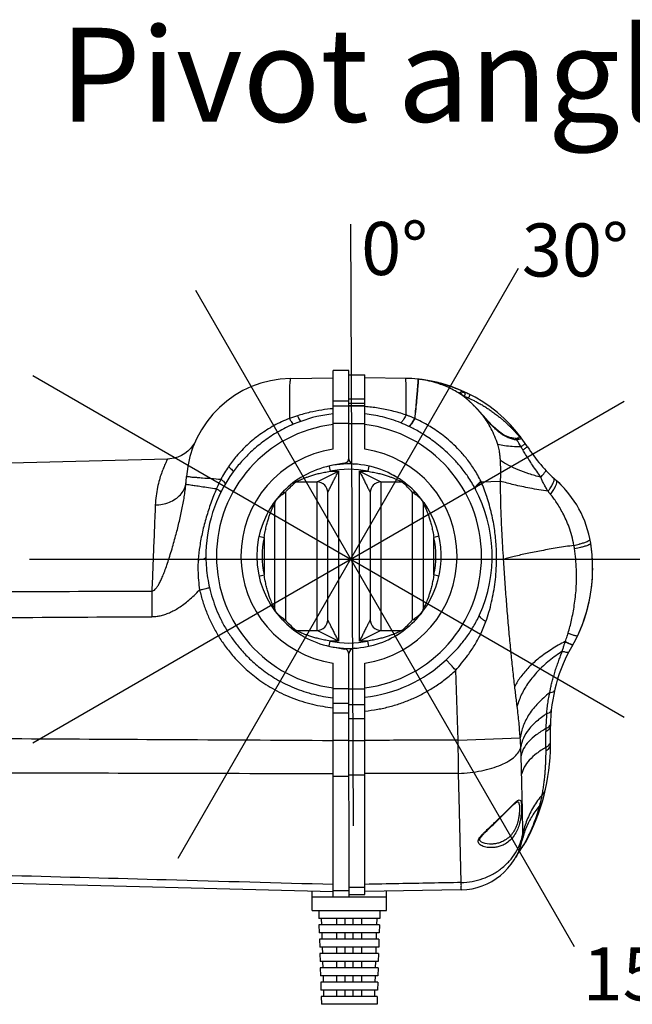
# Model space of a CAD drawing. Units: inches. Extents: x 5968 to 6840, y -657 to -19.
# Drawn here: x 6039 to 6155, y -233 to -48 of the extents above; entities that cross this region are included whole.
import ezdxf
from ezdxf.lldxf.tags import DXFTag

# ---------------------------------------------------------------- set-up
doc = ezdxf.new("R2010")
doc.units = ezdxf.units.IN
doc.header["$LTSCALE"] = 0.64311
doc.header["$MEASUREMENT"] = 0
doc.layers.add('02___PRT_ALL_AXES', color=7, linetype='Continuous')
doc.styles.add('DAYUM', font='simplex.shx', dxfattribs={"bigfont": 'chineset.shx'})
tags = doc.linetypes.add('HIDDEN', pattern=[0.2, 0.1, -0.1]).pattern_tags.tags
tags[6:7] = [DXFTag(74, 4), DXFTag(75, 0), DXFTag(340, '0'), DXFTag(46, 1.0), DXFTag(50, 0.0), DXFTag(44, 0.0), DXFTag(45, 0.0)]
tags[4:5] = [DXFTag(74, 4), DXFTag(75, 0), DXFTag(340, '0'), DXFTag(46, 1.0), DXFTag(50, 0.0), DXFTag(44, 0.0), DXFTag(45, 0.0)]

msp = doc.modelspace()

# ---------------------------------------------------------------- linework, layer by layer
at = {"linetype": 'HIDDEN', "ltscale": 50}
for p, q in [((6101.89, -199.66), (6101.39, -86.19)), ((6068.84, -205.73), (6133.06, -94.5)), ((6072.11, -98.63), (6143.55, -222.37)), ((6041.43, -114.74), (6152.99, -179.15)), ((6041.43, -183.97), (6152.99, -119.56)), ((6040.83, -149.36), (6161.89, -149.36))]:
    msp.add_line(p, q, dxfattribs=at)
at = {"color": 7, "linetype": 'Continuous'}
for p, q in [((6098.06, -128.63), (6098.06, -113.8)), ((6101.06, -113.8), (6098.06, -113.8)), ((6101.06, -120.37), (6101.06, -113.8)), ((6101.06, -114.6), (6104.06, -114.6)), ((6104.06, -128.63), (6104.06, -114.6)), ((6090.01, -115.29), (6098.06, -115.15)), ((6111.76, -115.28), (6104.06, -115.15)), ((6114.09, -115.42), (6114.09, -115.42)), ((6089.87, -117.29), (6089.87, -117.35)), ((6101.06, -119.55), (6098.06, -119.55)), ((6101.06, -120.5), (6098.06, -120.5)), ((6104.06, -119.22), (6101.06, -119.22)), ((6104.06, -120.03), (6101.06, -120.03)), ((6101.06, -130.44), (6101.06, -120.37)), ((6101.06, -120.37), (6104.06, -120.37)), ((6101.06, -120.45), (6104.06, -120.45)), ((6123.28, -119.1), (6123.08, -118.93)), ((6123.43, -119.24), (6123.28, -119.1)), ((6123.39, -119.22), (6123.43, -119.24)), ((6101.06, -130.3), (6101.06, -121.18)), ((6126.23, -122.14), (6126.24, -122.14)), ((6126.31, -122.24), (6126.23, -122.14)), ((6126.41, -122.33), (6126.24, -122.14)), ((6126.4, -122.34), (6126.31, -122.24)), ((6101.06, -123.8), (6098.06, -123.8)), ((6101.06, -123.8), (6104.06, -123.8)), ((6112.43, -124.36), (6112.37, -124.34)), ((6113.47, -122.84), (6113.44, -122.82)), ((6132.57, -126.59), (6132.44, -126.59)), ((6066.85, -130.5), (5983.35, -132.7)), ((6100.24, -131.29), (6098.04, -131.67)), ((6095.07, -134.8), (6099.07, -132.8)), ((6097.32, -131.87), (6097.53, -132.8)), ((6097.53, -132.8), (6099.07, -132.8)), ((6099.07, -132.8), (6099.07, -164.8)), ((6103.07, -164.8), (6103.07, -132.8)), ((6103.07, -132.8), (6104.61, -132.8)), ((6103.07, -132.8), (6107.07, -134.8)), ((6104.81, -131.86), (6104.61, -132.8)), ((6091.09, -134.8), (6095.07, -134.8)), ((6095.07, -162.8), (6095.07, -134.8)), ((6107.07, -134.8), (6107.07, -162.8)), ((6107.07, -134.8), (6111.04, -134.8)), ((6126.01, -134.79), (6129.66, -134.66)), ((6089.07, -136.78), (6089.07, -160.81)), ((6097.07, -160.8), (6097.07, -136.8)), ((6105.07, -136.8), (6105.07, -160.8)), ((6113.07, -160.81), (6113.07, -136.78)), ((6087.07, -158.77), (6087.07, -138.82)), ((6115.07, -138.82), (6115.07, -158.77)), ((6084.09, -145.04), (6085.07, -145.26)), ((6085.07, -145.26), (6085.07, -152.33)), ((6118.01, -145.05), (6117.07, -145.26)), ((6117.07, -152.33), (6117.07, -145.26)), ((6084.09, -152.55), (6085.07, -152.33)), ((6118, -152.54), (6117.07, -152.33)), ((6091.09, -162.8), (6095.07, -162.8)), ((6099.07, -164.8), (6095.07, -162.8)), ((6107.07, -162.8), (6103.07, -164.8)), ((6107.07, -162.8), (6111.04, -162.8)), ((6097.32, -165.72), (6097.53, -164.8)), ((6099.07, -164.8), (6097.53, -164.8)), ((6104.61, -164.8), (6103.07, -164.8)), ((6104.81, -165.74), (6104.61, -164.8)), ((6141.86, -164.91), (6141.87, -164.88)), ((6144.23, -163.76), (6144.23, -163.76)), ((6098.05, -165.92), (6100.24, -166.31)), ((6143.29, -165.54), (6143.29, -165.54)), ((6101.07, -176.75), (6101.07, -167.16)), ((6101.07, -176.56), (6101.07, -167.29)), ((6098.08, -213.1), (6098.07, -168.96)), ((6104.08, -212.6), (6104.07, -168.96)), ((6121.67, -183.47), (6121.21, -170.32)), ((6101.07, -173.8), (6098.07, -173.8)), ((6101.07, -173.8), (6104.07, -173.8)), ((6101.07, -176.56), (6098.07, -176.56)), ((6101.07, -176.75), (6104.07, -176.75)), ((6101.08, -213.1), (6101.07, -176.75)), ((6101.07, -178.41), (6098.07, -178.41)), ((6101.07, -179.39), (6104.07, -179.39)), ((6139.07, -184.39), (6139.07, -180.88)), ((6101.07, -183.55), (6098.07, -183.55)), ((6101.07, -183.55), (6104.07, -183.55)), ((6121.67, -183.47), (6133.37, -183.05)), ((6101.08, -190.34), (6098.08, -190.34)), ((6101.08, -190.01), (6104.08, -190.01)), ((6121.9, -196.77), (6121.72, -189.76)), ((6121.9, -196.96), (6121.9, -196.77)), ((6132.82, -195.09), (6132.82, -195.09)), ((6122.24, -210.34), (6121.9, -196.96)), ((6128.02, -199.64), (6128.3, -199.38)), ((6127.77, -203.09), (6127.76, -203.09)), ((6133.86, -203.47), (6133.99, -203.3)), ((6133.99, -203.3), (6134.34, -202.77)), ((6133.99, -203.3), (6133.99, -203.3)), ((5983.37, -209.04), (6098.08, -212.02)), ((6101.08, -211.19), (6104.08, -211.19)), ((6094.08, -211.91), (6094.08, -213.1)), ((6108.13, -213.09), (6094.13, -213.1)), ((6094.13, -215.6), (6094.13, -213.1)), ((6101.08, -211.91), (6098.08, -211.91)), ((6101.08, -212.6), (6104.08, -212.6)), ((6122.25, -211.72), (6104.08, -212.04)), ((6108.08, -211.97), (6108.08, -213.09)), ((6108.13, -215.59), (6108.13, -213.09)), ((6122.25, -211.72), (6122.25, -211.72)), ((6094.13, -215.6), (6108.13, -215.59)), ((6095.85, -217.1), (6095.89, -218.3)), ((6098.75, -218.3), (6098.75, -217.1)), ((6100.36, -218.3), (6100.36, -217.1)), ((6101.86, -218.3), (6101.86, -217.1)), ((6103.51, -218.3), (6103.51, -217.1)), ((6106.33, -218.3), (6106.36, -217.1)), ((6095.93, -219.8), (6095.97, -221)), ((6098.75, -221), (6098.75, -219.8)), ((6100.36, -221), (6100.36, -219.8)), ((6101.86, -221), (6101.86, -219.8)), ((6103.51, -221), (6103.51, -219.8)), ((6106.25, -221), (6106.28, -219.8)), ((6096.01, -222.5), (6096.05, -223.7)), ((6098.76, -223.7), (6098.75, -222.5)), ((6100.36, -223.7), (6100.36, -222.5)), ((6101.86, -223.7), (6101.86, -222.5)), ((6103.51, -223.7), (6103.51, -222.5)), ((6106.17, -223.7), (6106.2, -222.5)), ((6096.09, -225.2), (6096.13, -226.4)), ((6098.76, -226.4), (6098.76, -225.2)), ((6100.36, -226.4), (6100.36, -225.2)), ((6101.86, -226.4), (6101.86, -225.2)), ((6103.51, -226.4), (6103.51, -225.2)), ((6106.09, -226.4), (6106.12, -225.2)), ((6096.17, -227.9), (6096.21, -229.1)), ((6098.76, -229.1), (6098.76, -227.9)), ((6100.36, -229.1), (6100.36, -227.9)), ((6101.86, -229.1), (6101.86, -227.9)), ((6103.51, -229.1), (6103.51, -227.9)), ((6106.01, -229.1), (6106.04, -227.9)), ((6096.25, -230.6), (6096.29, -231.8)), ((6098.76, -231.8), (6098.76, -230.6)), ((6100.36, -231.8), (6100.36, -230.6)), ((6101.86, -231.8), (6101.86, -230.6)), ((6103.51, -231.8), (6103.51, -230.6)), ((6105.93, -231.8), (6105.97, -230.6))]:
    msp.add_line(p, q, dxfattribs=at)
for points in [[(6123.08, -118.93), (6122.9, -118.77), (6122.73, -118.62), (6122.57, -118.48), (6122.44, -118.36), (6122.33, -118.26), (6122.26, -118.18), (6122.23, -118.16)], [(6126.24, -122.14), (6125.35, -121.16), (6124.22, -119.99), (6123.43, -119.24)], [(6132.45, -126.59), (6131.4, -126.42), (6130.3, -125.96), (6129.26, -125.25), (6128.25, -124.34), (6127.24, -123.26), (6126.41, -122.33)], [(6072.16, -126.99), (6071.9, -127.5), (6071.56, -128.02), (6071.15, -128.53), (6070.67, -129), (6070.12, -129.44), (6069.49, -129.81), (6068.81, -130.12), (6068.08, -130.34), (6067.3, -130.47), (6066.86, -130.5)], [(6128.3, -199.38), (6128.88, -198.82), (6129.66, -198.06), (6130.39, -197.34), (6131.04, -196.69), (6131.61, -196.12), (6132.1, -195.65), (6132.48, -195.31), (6132.74, -195.13), (6132.77, -195.11)], [(6132.77, -195.11), (6132.83, -195.09), (6132.82, -195.09)], [(6127.77, -203.09), (6127.6, -203.09), (6127.16, -203.05), (6126.76, -202.97), (6126.39, -202.86), (6126.08, -202.72), (6125.85, -202.55), (6125.75, -202.39), (6125.74, -202.23), (6125.84, -201.97), (6126.06, -201.65), (6126.35, -201.3), (6126.7, -200.93), (6127.1, -200.53), (6127.54, -200.1), (6128.02, -199.64)], [(6132.52, -205.57), (6132.85, -204.99), (6133.28, -204.31), (6133.62, -203.8), (6133.86, -203.47)]]:
    msp.add_lwpolyline(points, dxfattribs=at)
for centre, radius, start, end in [((6090.36, -135.29), 20, 91.011, 175.6724), ((6111.28, -143.06), 27.78, 84.3301, 89.0132), ((6111.28, -143.06), 27.78, 32.4194, 89.0135), ((6113.63, -119.39), 4, 83.328, 84.317), ((6111.77, -135.28), 20, 73.4734, 83.3151), ((6111.52, -140.38), 25.09, 83.2833, 84.0139), ((6111.47, -140.86), 25.57, 83.0757, 83.3018), ((6111.37, -141.71), 26.43, 77.1942, 83.0812), ((6111.37, -141.71), 26.44, 75.7819, 77.1956), ((6111.37, -141.7), 26.42, 74.9874, 75.782), ((6118.01, -114.01), 2.18, 268.386, 275.2705), ((6111.79, -140.19), 24.85, 63.6327, 75.0199), ((6112.85, -132.21), 16.74, 55.7313, 56.2429), ((6112.81, -132.26), 16.79, 50.9453, 55.7287), ((6109, -135.01), 21.36, 47.5415, 47.6572), ((6112, -144.31), 27.87, 65.4752, 65.635), ((6099.87, -149.86), 28.83, 107.1827, 110.3375), ((6101.07, -148.8), 27, 96.392, 109.7018), ((6078.69, -164.42), 63.61, 41.6484, 42.0653), ((6112.19, -132.85), 17.65, 36.5049, 37.3269), ((6101.07, -148.8), 25, 96.9047, 263.1205), ((6100.53, -147.3), 25.41, 109.6989, 113.0881), ((6101.07, -148.8), 25, 276.9039, 83.1197), ((6100.95, -148.15), 26.41, 64.3845, 68.0307), ((6132.84, -122.32), 4.5, 260.1145, 264.2764), ((6132.83, -122.4), 4.41, 264.2822, 268.1477), ((6132.56, -123.06), 3.53, 270.1408, 273.895), ((6110.68, -140.95), 26.16, 29.2028, 32.7226), ((6101.07, -148.8), 20.39, 98.4747, 261.5505), ((6101.07, -148.8), 20.39, 278.4739, 81.5497), ((6115.93, -139.29), 20.8, 30.4125, 32.2523), ((6160.06, -112.08), 30, 212.4213, 228.4698), ((6101.07, -148.8), 17.39, 86.8929, 121.3994), ((6100.06, -130.3), 1, 280.0126, 0.0126), ((6102.06, -130.44), 1, 180.0118, 266.8941), ((6101.07, -148.8), 17.39, 52.5062, 86.8941), ((6101.07, -148.8), 27, 143.9632, 180.5441), ((6099.79, -146.55), 25.96, 145.7268, 151.8292), ((6101.07, -148.8), 16.39, 77.5285, 102.4715), ((6101.07, -148.8), 17.39, 32.5664, 64.9667), ((6101.07, -148.8), 17.39, 121.4223, 153.1982), ((6091.09, -135.8), 1, 90.0023, 127.5054), ((6101.71, -147.64), 16.67, 129.5732, 131.607), ((6095.07, -136.8), 2, 0, 90), ((6107.07, -136.8), 2, 90, 180), ((6100.43, -147.64), 16.66, 48.3934, 50.4274), ((6111.04, -135.8), 1, 52.4976, 90), ((6100.22, -147.87), 16.97, 40.7914, 48.3714), ((6098.08, -148.02), 30.9, 25.3522, 25.4915), ((6126.91, -149.51), 20, 9.0982, 48.4652), ((6126.91, -149.51), 20, 39.6706, 46.6353), ((6101.07, -148.8), 17.39, 42.9238, 43.6885), ((6101.07, -148.8), 27, 335.7995, 28.1094), ((6158.39, -121.4), 24.92, 217.4755, 219.2218), ((6088.07, -138.82), 1, 142.4969, 179.9994), ((6114.07, -138.82), 1, 0, 37.5024), ((6101.07, -148.8), 17.39, 327.4821, 35.4923), ((6101.07, -148.8), 17.39, 153.2267, 238.6084), ((6101.07, -148.8), 16.39, 167.5285, 192.4715), ((6101.07, -148.8), 16.39, 347.5285, 12.4715), ((6137.85, -121.88), 25.52, 282.7978, 285.1073), ((6117.03, -151.09), 30, 335.0184, 9.1016), ((6138.72, -125.11), 22.18, 285.1131, 285.4568), ((6139.52, -128.01), 19.17, 285.4608, 285.6842), ((6117.03, -151.09), 30, 0.6785, 9.1023), ((6123.02, -150.51), 20.82, 8.6884, 10.3582), ((6138.98, -122.81), 24.99, 280.6656, 283.469), ((6117.03, -151.09), 30, 335.0191, 0.0951), ((6088.07, -158.77), 1, 180, 217.5024), ((6101.07, -148.8), 17.39, 295.0413, 327.4503), ((6114.07, -158.77), 1, 322.4968, 359.9994), ((6101.91, -149.73), 16.97, 220.7916, 228.373), ((6095.07, -160.8), 2, 270, 0), ((6107.07, -160.8), 2, 180, 270), ((6091.09, -161.8), 1, 232.4976, 270), ((6101.71, -149.94), 16.67, 228.3931, 230.4262), ((6101.07, -148.8), 17.39, 273.1295, 305.7059), ((6100.42, -149.94), 16.68, 309.5735, 311.6061), ((6111.04, -161.8), 1, 270.0023, 307.5054), ((6101.07, -148.8), 17.39, 238.7149, 273.1307), ((6101.07, -148.8), 16.39, 257.5285, 282.4715), ((6126.1, -155.32), 20, 329.2606, 335.0191), ((6126.1, -155.32), 20, 329.2622, 335.0216), ((6100.07, -167.29), 1, 0.0126, 80.0126), ((6102.07, -167.16), 1, 93.1295, 180.0118), ((6169.07, -180.87), 30, 149.258, 180.0099), ((6169.07, -180.87), 30, 149.2591, 180.0118), ((6101.18, -148.82), 26.71, 276.2104, 313.0292), ((6173.95, -181.69), 35.74, 174.914, 179.4117), ((6180.48, -181.64), 42.27, 179.5672, 180.2735), ((4618.18, -189.14), 1520.05, 0.16126, 0.27501), ((5817.54, -196.79), 316.16, 1.8759, 2.1829), ((6101.07, -184.4), 38, 331.0876, 0.013), ((6135.61, -198.8), 4.77, 125.1249, 126.9539), ((6113.86, -189.48), 24.05, 344.8018, 347.9649), ((6113.28, -189.36), 24.65, 347.9554, 349.6634), ((6122.04, -199.72), 12, 271.0118, 347.465), ((6151.48, -216.13), 21.71, 143.1946, 150.8656), ((6130.93, -200.76), 3.95, 323.2, 331.2766), ((6104.55, -186.89), 33.72, 331.2034, 331.607), ((6104.4, -186.81), 33.88, 331.6065, 332.2189)]:
    msp.add_arc(centre, radius, start, end, dxfattribs=at)
for points, start_tangent, end_tangent in [([(6090.01, -115.29), (6089.95, -115.53), (6089.9, -116.22), (6089.87, -117.29)], (-0.999845, -0.017591), (0.000745, -1)), ([(6111.83, -122.18), (6111.85, -120.5), (6111.85, -118.99), (6111.85, -117.71), (6111.84, -116.67), (6111.82, -115.9), (6111.79, -115.44), (6111.76, -115.28)], (0.009051, 0.999959), (-0.999856, 0.016953)), ([(6114.05, -115.58), (6114.03, -116.08), (6113.97, -116.91), (6113.88, -118.03), (6113.76, -119.41), (6113.61, -121.03), (6113.44, -122.82)], (-0.187237, -0.982315), (-0.098052, -0.995181)), ([(6114.12, -115.59), (6114.1, -116.09), (6114.04, -116.92), (6113.94, -118.04), (6113.81, -119.43), (6113.66, -121.05), (6113.47, -122.84)], (-0.213259, -0.976996), (-0.104413, -0.994534)), ([(6114.03, -115.41), (6114.05, -115.58)], (0.994967, -0.100205), (-0.187237, -0.982315)), ([(6114.13, -115.42), (6114.12, -115.42), (6114.11, -115.42), (6114.1, -115.42), (6114.09, -115.42), (6114.09, -115.42), (6114.09, -115.42), (6114.09, -115.42)], (-0.994723, 0.102593), (0.993159, -0.116774)), ([(6114.1, -115.42), (6114.12, -115.59)], (0.992982, -0.118265), (-0.213259, -0.976996)), ([(6117.95, -116.19), (6117.7, -116.16), (6117.46, -116.11)], (-0.999571, 0.029279), (-0.958678, 0.284494)), ([(6122.14, -118.3), (6121.09, -117.65), (6119.88, -117.02), (6118.65, -116.51), (6117.46, -116.11)], (-0.8314, 0.555674), (-0.958702, 0.284411)), ([(6118.21, -116.18), (6118.21, -116.17), (6118.21, -116.16), (6118.21, -116.15)], (0.065972, 0.997821), (-0.968509, 0.248977)), ([(6089.87, -117.35), (6089.85, -118.87), (6089.84, -120.72), (6089.85, -122.83)], (-0.000916, -1), (0.007177, -0.999974)), ([(6122.5, -118.43), (6122.21, -118.17), (6122.06, -117.99), (6122.04, -117.88), (6122.18, -117.84), (6122.46, -117.86), (6122.83, -117.92)], (-0.738526, 0.674225), (0.980955, -0.194233)), ([(6123.39, -119.22), (6122.9, -118.78), (6122.5, -118.43)], (-0.741199, 0.671286), (-0.738526, 0.674225)), ([(6122.83, -117.92), (6122.92, -118.05), (6122.95, -118.24), (6122.9, -118.44), (6122.8, -118.59), (6122.74, -118.63)], (0.784556, -0.620058), (-0.859976, -0.510335)), ([(6122.83, -117.92), (6123.28, -118.03), (6123.67, -118.19)], (0.986037, -0.166526), (0.895088, -0.445889)), ([(6122.83, -118.7), (6123.1, -118.77), (6123.5, -118.92)], (0.976723, -0.214506), (0.910958, -0.412498)), ([(6123.67, -118.19), (6123.78, -118.3), (6123.81, -118.47), (6123.76, -118.66), (6123.65, -118.82), (6123.5, -118.92)], (0.894926, -0.446214), (-0.953918, -0.300068)), ([(6111.83, -122.18), (6109.18, -121.41), (6106.56, -120.89), (6104.06, -120.59)], (-0.946573, 0.322491), (-0.996347, 0.085394)), ([(6125.92, -121.8), (6125.58, -121.42), (6125.2, -121.02), (6124.8, -120.6), (6124.36, -120.15), (6123.89, -119.69), (6123.42, -119.25)], (-0.670007, 0.742355), (-0.737768, 0.675054)), ([(6123.57, -118.95), (6124.04, -119.17), (6124.65, -119.47), (6125.29, -119.81), (6125.98, -120.19), (6126.68, -120.61), (6127.36, -121.05), (6128.03, -121.5), (6128.71, -122), (6129.47, -122.59)], (0.909782, -0.415086), (0.777882, -0.628411)), ([(6098.06, -120.99), (6095.93, -121.25), (6093.71, -121.68), (6091.35, -122.32)], (-0.995632, -0.093369), (-0.955325, -0.295558)), ([(6091.35, -122.32), (6091.62, -122.9), (6091.83, -123.27), (6091.96, -123.38)], (0.385487, -0.922713), (0.941457, 0.337133)), ([(6110.83, -123.66), (6109.09, -123.03), (6107.37, -122.55), (6105.68, -122.19), (6104.06, -121.96)], (-0.927433, 0.37399), (-0.993822, 0.11099)), ([(6111.83, -122.18), (6111.44, -122.9), (6111.09, -123.41), (6110.83, -123.66)], (-0.450922, -0.892563), (-0.894715, -0.446638)), ([(6113.44, -122.82), (6112.9, -122.59), (6112.37, -122.38), (6111.83, -122.18)], (-0.916572, 0.399869), (-0.940692, 0.339261)), ([(6129.13, -127.74), (6128.58, -126.24), (6127.89, -124.77), (6127.11, -123.41), (6126.38, -122.35)], (-0.309179, 0.951004), (-0.594898, 0.803801)), ([(6132.07, -126.75), (6131.72, -126.67), (6131.33, -126.55), (6130.9, -126.38), (6130.43, -126.14), (6129.91, -125.82), (6129.35, -125.4), (6128.73, -124.86), (6128.04, -124.17), (6127.27, -123.33), (6126.4, -122.34)], (-0.98518, 0.171525), (-0.660725, 0.750628)), ([(6089.85, -122.83), (6086.93, -124.19), (6084.27, -125.87), (6081.86, -127.84), (6079.88, -129.92), (6078.34, -131.93)], (-0.931037, -0.364924), (-0.563279, -0.826267)), ([(6090.57, -123.93), (6087.71, -125.35), (6085.13, -127.03), (6082.78, -128.96), (6080.81, -130.96), (6079.23, -132.91)], (-0.919893, -0.39217), (-0.58829, -0.80865)), ([(6089.85, -122.83), (6090.15, -123.41), (6090.41, -123.79), (6090.57, -123.93)], (0.438414, -0.898773), (0.999702, 0.024399)), ([(6113.44, -122.82), (6113.01, -123.53), (6112.64, -124.06), (6112.37, -124.34)], (-0.492532, -0.870294), (-0.820259, -0.571993)), ([(6113.47, -122.84), (6113.05, -123.55), (6112.69, -124.08), (6112.43, -124.36)], (-0.489615, -0.871939), (-0.800213, -0.599715)), ([(6124.88, -136.07), (6123.5, -133.8), (6122.07, -131.9), (6120.65, -130.32), (6119.28, -128.98), (6117.96, -127.86), (6116.71, -126.91), (6115.53, -126.1), (6114.42, -125.42), (6113.39, -124.85), (6112.43, -124.36)], (-0.471162, 0.882046), (-0.901218, 0.433366)), ([(6125.97, -134.72), (6124.69, -132.43), (6123.31, -130.49), (6121.9, -128.85), (6120.51, -127.47), (6119.16, -126.32), (6117.87, -125.35), (6116.65, -124.54), (6115.51, -123.87), (6114.45, -123.31), (6113.47, -122.84)], (-0.430492, 0.902595), (-0.911635, 0.411001)), ([(6129.47, -122.59), (6129.71, -122.78), (6129.96, -123), (6130.24, -123.23), (6130.53, -123.5), (6130.85, -123.79), (6131.19, -124.11), (6131.55, -124.46), (6131.92, -124.84), (6132.31, -125.25), (6132.69, -125.67), (6133.04, -126.08)], (0.777894, -0.628396), (0.643509, -0.765439)), ([(6133.36, -126.19), (6133.49, -126.42), (6133.48, -126.59), (6133.35, -126.71), (6133.08, -126.78), (6132.69, -126.81)], (0.607374, -0.794416), (-0.999837, -0.018034)), ([(6133.36, -126.19), (6133.27, -126.12), (6133.16, -126.08), (6133.04, -126.08)], (-0.607247, 0.794513), (-0.983973, -0.178317)), ([(6133.04, -126.08), (6133.17, -126.29)], (0.6437, -0.765278), (0.306238, -0.951955)), ([(6133.52, -128.19), (6131.87, -128.14), (6130.4, -127.99), (6129.13, -127.74)], (-1, -0.000058), (-0.968766, 0.247977)), ([(6129.63, -130.77), (6129.57, -129.95), (6129.48, -129.26), (6129.38, -128.68), (6129.26, -128.18), (6129.13, -127.74)], (-0.054849, 0.998495), (-0.309211, 0.950994)), ([(6132.54, -126.61), (6132.45, -126.59)], (-0.884724, 0.466114), (-0.99937, 0.035488)), ([(6132.69, -126.81), (6132.63, -126.69), (6132.54, -126.61)], (-0.314714, 0.949187), (-0.884724, 0.466114)), ([(6133.05, -126.53), (6132.8, -126.58)], (-0.921759, -0.387763), (-0.997607, -0.069134)), ([(6133.17, -126.43), (6133.05, -126.53)], (-0.423788, -0.905761), (-0.921759, -0.387763)), ([(6133.17, -126.29), (6133.17, -126.43)], (0.306238, -0.951955), (-0.423788, -0.905761)), ([(6133.52, -128.19), (6133.96, -127.83), (6134.22, -127.59), (6134.28, -127.47)], (0.788133, 0.615505), (-0.561064, 0.827773)), ([(6133.87, -128.76), (6134.34, -128.44), (6134.64, -128.24), (6134.74, -128.16)], (0.836531, 0.547919), (-0.53631, 0.844021)), ([(6137.24, -133.91), (6136.48, -132.8), (6135.69, -131.65), (6134.99, -130.58), (6134.38, -129.61), (6133.87, -128.76)], (-0.563837, 0.825886), (-0.506162, 0.862439)), ([(6066.86, -130.5), (6066.86, -130.51), (6066.83, -130.56), (6066.67, -130.88), (6066.38, -131.48), (6066.04, -132.28), (6065.68, -133.21), (6065.3, -134.4), (6064.95, -135.82), (6064.68, -137.42), (6064.54, -139.15)], (-0.900598, 0.434652), (-0.039696, -0.999212)), ([(6137.24, -133.91), (6135.02, -133.27), (6133, -132.53), (6131.19, -131.69), (6129.63, -130.77)], (-0.969229, 0.24616), (-0.831453, 0.555595)), ([(6129.66, -134.66), (6129.7, -133.26), (6129.68, -131.96), (6129.63, -130.77)], (0.044441, 0.999012), (-0.055047, 0.998484)), ([(6078.34, -131.93), (6078.74, -132.27), (6079.04, -132.57), (6079.21, -132.79), (6079.23, -132.91)], (0.776148, -0.63055), (-0.588261, -0.808671)), ([(6091.09, -134.8), (6091.13, -134.78), (6091.24, -134.72), (6091.44, -134.62), (6091.74, -134.48), (6092.13, -134.31), (6092.61, -134.1), (6093.19, -133.88), (6093.85, -133.65), (6094.61, -133.42), (6095.47, -133.19), (6096.44, -132.98), (6097.53, -132.8)], (0.890453, 0.455075), (0.989305, 0.14586)), ([(6097.07, -136.8), (6097.09, -136.76), (6097.15, -136.63), (6097.27, -136.4), (6097.42, -136.1), (6097.58, -135.78), (6097.73, -135.46), (6097.91, -135.12), (6098.09, -134.75), (6098.27, -134.38), (6098.45, -134.04), (6098.62, -133.69), (6098.82, -133.3), (6099.07, -132.8)], (0.445388, 0.895338), (0.446963, 0.894553)), ([(6103.07, -132.8), (6103.33, -133.32), (6103.53, -133.72), (6103.7, -134.06), (6103.87, -134.4), (6104.06, -134.77), (6104.24, -135.14), (6104.41, -135.49), (6104.57, -135.81), (6104.73, -136.12), (6104.87, -136.41), (6104.98, -136.63), (6105.05, -136.76), (6105.07, -136.8)], (0.446922, -0.894573), (0.445477, -0.895293)), ([(6104.61, -132.8), (6105.69, -132.98), (6106.66, -133.19), (6107.52, -133.42), (6108.28, -133.65), (6108.95, -133.88), (6109.52, -134.1), (6110, -134.31), (6110.4, -134.48), (6110.69, -134.62), (6110.9, -134.72), (6111.01, -134.78), (6111.04, -134.8)], (0.989305, -0.14586), (0.890453, -0.455075)), ([(6137.24, -133.91), (6137.8, -133.26), (6138.12, -132.81), (6138.17, -132.59)], (0.674722, 0.738072), (-0.683745, 0.729721)), ([(6063.89, -155.38), (6064.19, -155.29), (6064.51, -155.05), (6064.85, -154.66), (6065.2, -154.11), (6065.56, -153.41), (6065.93, -152.58), (6066.31, -151.61), (6066.72, -150.47), (6067.15, -149.17), (6067.58, -147.77), (6068, -146.35), (6068.37, -144.99), (6068.7, -143.75), (6069, -142.51), (6069.29, -141.25), (6069.56, -140), (6069.79, -138.79), (6070, -137.61), (6070.17, -136.42), (6070.3, -135.22)], (0.996549, 0.083007), (0.093714, 0.995599)), ([(6064.54, -139.15), (6065.9, -139.01), (6067.19, -138.63), (6068.33, -138.02), (6069.26, -137.22), (6069.93, -136.27), (6070.3, -135.22)], (0.999968, 0.008036), (0.198879, 0.980024)), ([(6070.3, -135.22), (6070.36, -134.48), (6070.42, -133.78)], (0.085658, 0.996325), (0.075455, 0.997149)), ([(6070.3, -135.22), (6070.6, -135.27), (6071.19, -135.36), (6072.06, -135.48), (6073.19, -135.65), (6074.54, -135.84), (6076.09, -136.07)], (0.982934, -0.183957), (0.989968, -0.141293)), ([(6070.42, -133.78), (6070.62, -133.8), (6071.21, -133.85), (6072.17, -133.92), (6072.41, -133.94)], (-0.075503, -0.997146), (0.998085, -0.061852)), ([(6072.41, -133.94), (6073.47, -134.03), (6075.07, -134.15), (6076.91, -134.29)], (0.998085, -0.061852), (0.997072, -0.07647)), ([(6076.91, -134.29), (6076.61, -134.92), (6076.33, -135.51), (6076.09, -136.07)], (-0.441543, -0.89724), (-0.397031, -0.917805)), ([(6076.91, -134.29), (6077.39, -134.69), (6077.68, -135.02), (6077.72, -135.23)], (0.810639, -0.585546), (-0.502406, -0.864632)), ([(6089.07, -136.78), (6089.81, -135.97), (6090.39, -135.41), (6090.64, -135.18)], (0.653634, 0.756811), (0.747725, 0.664009)), ([(6125.97, -134.72), (6125.45, -135.14), (6125.08, -135.52), (6124.88, -135.84), (6124.88, -136.07)], (-0.811207, -0.584759), (0.471175, -0.88204)), ([(6126.01, -134.79), (6125.48, -135.21), (6125.11, -135.59), (6124.92, -135.91)], (-0.811714, -0.584056), (-0.30306, -0.952971)), ([(6126.88, -161.15), (6127.47, -159.33), (6127.96, -157.44), (6128.35, -155.54), (6128.63, -153.67), (6128.82, -151.69), (6128.91, -149.42), (6128.84, -146.85), (6128.55, -143.98), (6127.97, -140.8), (6127.06, -137.57), (6126.01, -134.79)], (0.333594, 0.942717), (-0.395089, 0.918643)), ([(6138.62, -136.56), (6135.19, -135.98), (6132.17, -135.34), (6129.66, -134.66)], (-0.989012, 0.147838), (-0.95438, 0.298595)), ([(6130.22, -149.41), (6130.07, -146.91), (6129.94, -144.54), (6129.83, -142.31), (6129.75, -140.23), (6129.7, -138.27), (6129.67, -136.43), (6129.66, -134.66)], (-0.063736, 0.997967), (0.00453, 0.99999)), ([(6138.62, -136.56), (6138.2, -135.87), (6137.83, -135.21), (6137.51, -134.56), (6137.24, -133.91)], (-0.538147, 0.842851), (-0.358909, 0.933372)), ([(6138.95, -136.11), (6139.21, -135.7), (6139.6, -134.97), (6139.76, -134.41), (6139.67, -134.08)], (0.568921, 0.822392), (-0.733432, 0.679763)), ([(6139.09, -137.15), (6139.59, -136.42), (6139.97, -135.76), (6140.2, -135.2), (6140.27, -134.79), (6140.17, -134.54)], (0.596221, 0.80282), (-0.748596, 0.663026)), ([(6076.09, -136.07), (6075.02, -138.79), (6074.15, -141.47), (6073.43, -144.22), (6072.92, -146.95), (6072.64, -149.44)], (-0.394095, -0.91907), (-0.070752, -0.997494)), ([(6076.09, -136.07), (6076.54, -136.38), (6076.82, -136.64), (6076.87, -136.82)], (0.846181, -0.532896), (-0.443607, -0.896221)), ([(6087.36, -138.21), (6087.52, -138.02), (6087.72, -137.81), (6087.95, -137.59), (6088.21, -137.37), (6088.49, -137.16), (6088.77, -136.96), (6089.07, -136.78)], (0.611564, 0.791195), (0.865579, 0.500773)), ([(6088.33, -136.96), (6088.53, -136.81), (6088.79, -136.75), (6089.07, -136.78)], (0.680974, 0.732308), (0.971337, -0.237708)), ([(6113.8, -136.96), (6113.6, -136.81), (6113.35, -136.75), (6113.07, -136.78)], (-0.680976, 0.732306), (-0.971336, -0.237711)), ([(6113.07, -136.78), (6113.36, -136.96), (6113.65, -137.16), (6113.92, -137.37), (6114.18, -137.59), (6114.41, -137.81), (6114.62, -138.02), (6114.77, -138.21)], (0.865466, -0.500967), (0.61145, -0.791283)), ([(6124.92, -135.91), (6124.92, -136.14)], (-0.30306, -0.952971), (0.468667, -0.883375)), ([(6138.62, -136.56), (6138.95, -136.11)], (0.605602, 0.795768), (0.568921, 0.822392)), ([(6143.5, -146.77), (6143.08, -144.94), (6142.57, -143.33), (6142.01, -141.93), (6141.41, -140.71), (6140.81, -139.63), (6140.22, -138.68), (6139.64, -137.86), (6139.09, -137.15)], (-0.179528, 0.983753), (-0.632321, 0.774707)), ([(6064.54, -139.15), (6064.44, -141.57), (6064.34, -143.97), (6064.25, -146.29), (6064.16, -148.52), (6064.08, -150.73), (6063.98, -153), (6063.89, -155.38)], (-0.039707, -0.999211), (-0.03971, -0.999211)), ([(6085.07, -145.26), (6085.25, -144.17), (6085.47, -143.2), (6085.69, -142.34), (6085.92, -141.58), (6086.16, -140.92), (6086.37, -140.34), (6086.58, -139.86), (6086.75, -139.47), (6086.89, -139.17), (6086.99, -138.97), (6087.05, -138.86), (6087.07, -138.82)], (0.145872, 0.989304), (0.45524, 0.890369)), ([(6087.07, -138.82), (6087.08, -138.7), (6087.14, -138.55), (6087.24, -138.38), (6087.36, -138.21)], (-0.000196, 1), (0.611564, 0.791195)), ([(6114.77, -138.21), (6114.9, -138.39), (6114.99, -138.55), (6115.05, -138.7), (6115.07, -138.82)], (0.61145, -0.791283), (0.000328, -1)), ([(6115.07, -138.82), (6115.09, -138.86), (6115.14, -138.97), (6115.24, -139.17), (6115.38, -139.47), (6115.56, -139.86), (6115.76, -140.34), (6115.98, -140.92), (6116.21, -141.58), (6116.44, -142.34), (6116.67, -143.2), (6116.88, -144.17), (6117.07, -145.26)], (0.455241, -0.890368), (0.145872, -0.989304)), ([(6144.7, -146.46), (6145.36, -146.26), (6146.01, -146.02), (6146.41, -145.8), (6146.53, -145.63)], (0.962758, 0.270365), (-0.194204, 0.980961)), ([(6144.8, -147.11), (6145.47, -146.93), (6146.13, -146.71), (6146.53, -146.51), (6146.66, -146.35)], (0.972288, 0.233788), (-0.158205, 0.987406)), ([(6143.5, -146.77), (6140.34, -147.25), (6137.37, -147.77), (6134.65, -148.31), (6132.25, -148.86), (6130.22, -149.41)], (-0.989971, -0.141271), (-0.958605, -0.284738)), ([(6142.4, -163.32), (6143.04, -160.87), (6143.57, -158.07), (6143.92, -154.91), (6143.97, -151.3), (6143.6, -147.37)], (0.28242, 0.959291), (-0.151018, 0.988531)), ([(6072.64, -149.44), (6072.58, -151.45), (6072.68, -153.35), (6072.9, -155.16)], (-0.070747, -0.997494), (0.149527, -0.988758)), ([(6072.64, -149.44), (6073.21, -149.38), (6073.67, -149.29), (6073.97, -149.18), (6074.07, -149.05)], (0.997692, 0.067905), (-0.00954, 0.999954)), ([(6074.07, -149.05), (6074.17, -151.01), (6074.41, -152.9), (6074.76, -154.73)], (0.009537, -0.999955), (0.220697, -0.975342)), ([(6132.34, -173.36), (6131.99, -170.32), (6131.66, -167.19), (6131.35, -163.94), (6131.04, -160.51), (6130.75, -156.92), (6130.47, -153.2), (6130.22, -149.41)], (-0.116029, 0.993246), (-0.063732, 0.997967)), ([(6087.07, -158.77), (6087.05, -158.74), (6086.99, -158.62), (6086.89, -158.42), (6086.75, -158.12), (6086.58, -157.73), (6086.37, -157.25), (6086.16, -156.68), (6085.92, -156.01), (6085.69, -155.25), (6085.47, -154.39), (6085.25, -153.42), (6085.07, -152.33)], (-0.455241, 0.890368), (-0.145872, 0.989304)), ([(6117.07, -152.33), (6116.88, -153.42), (6116.67, -154.39), (6116.44, -155.25), (6116.21, -156.01), (6115.98, -156.68), (6115.76, -157.25), (6115.56, -157.73), (6115.38, -158.12), (6115.24, -158.42), (6115.14, -158.62), (6115.09, -158.74), (6115.07, -158.77)], (-0.145872, -0.989304), (-0.45524, -0.890369)), ([(5983.36, -155.68), (6009.79, -155.58), (6036.26, -155.48), (6063.89, -155.38)], (0.999993, 0.003668), (0.999993, 0.003679)), ([(6063.89, -155.38), (6063.88, -156.94), (6063.88, -158.56), (6063.89, -160.21)], (-0.005792, -0.999983), (0.005725, -0.999984)), ([(6063.89, -160.21), (6064.66, -160.17), (6065.48, -160.03), (6066.33, -159.8), (6067.21, -159.46), (6068.09, -159.02), (6068.99, -158.49), (6069.92, -157.85), (6070.87, -157.09), (6071.86, -156.2), (6072.9, -155.16)], (0.999981, 0.006133), (0.688135, 0.725582)), ([(6072.9, -155.16), (6073.55, -155.02), (6074.11, -154.89), (6074.53, -154.79), (6074.76, -154.73)], (0.975199, 0.221328), (0.968196, 0.250192)), ([(6072.9, -155.16), (6073.5, -157.4), (6074.27, -159.54), (6075.19, -161.58), (6076.27, -163.56), (6077.55, -165.52), (6079.12, -167.53), (6081.09, -169.6), (6083.55, -171.69), (6086.58, -173.71), (6090.19, -175.46), (6094.16, -176.72), (6098.07, -177.37)], (0.221164, -0.975237), (0.995366, -0.096159)), ([(6074.76, -154.73), (6075.32, -156.81), (6076.03, -158.8), (6076.88, -160.7), (6077.88, -162.54), (6079.07, -164.36), (6080.52, -166.22), (6082.33, -168.15), (6084.6, -170.1), (6087.4, -171.99), (6090.74, -173.64), (6094.42, -174.85), (6098.07, -175.5)], (0.220663, -0.97535), (0.994346, -0.106192)), ([(6087.36, -159.38), (6087.24, -159.21), (6087.14, -159.04), (6087.08, -158.89), (6087.07, -158.77)], (-0.611666, 0.791116), (0.000196, 1)), ([(6089.07, -160.81), (6088.77, -160.63), (6088.49, -160.43), (6088.21, -160.22), (6087.95, -160.01), (6087.72, -159.79), (6087.52, -159.58), (6087.36, -159.38)], (-0.865579, 0.500773), (-0.611666, 0.791116)), ([(6114.77, -159.38), (6114.62, -159.57), (6114.41, -159.79), (6114.18, -160.01), (6113.92, -160.22), (6113.65, -160.43), (6113.36, -160.63), (6113.07, -160.81)], (-0.611387, -0.791332), (-0.865467, -0.500967)), ([(6115.07, -158.77), (6115.05, -158.89), (6114.99, -159.04), (6114.9, -159.21), (6114.77, -159.38)], (-0.000326, -1), (-0.611387, -0.791332)), ([(5983.36, -160.68), (6009.79, -160.53), (6036.26, -160.37), (6063.89, -160.21)], (0.999982, 0.005943), (0.999984, 0.005726)), ([(6088.33, -160.64), (6088.53, -160.78), (6088.79, -160.84), (6089.07, -160.81)], (0.680975, -0.732306), (0.971336, 0.237711)), ([(6099.07, -164.8), (6098.82, -164.29), (6098.62, -163.9), (6098.44, -163.55), (6098.27, -163.2), (6098.09, -162.84), (6097.9, -162.47), (6097.73, -162.12), (6097.57, -161.81), (6097.41, -161.49), (6097.27, -161.19), (6097.15, -160.97), (6097.09, -160.84), (6097.07, -160.8)], (-0.446959, 0.894555), (-0.445361, 0.895351)), ([(6105.07, -160.8), (6105.05, -160.83), (6104.99, -160.96), (6104.88, -161.18), (6104.73, -161.47), (6104.57, -161.79), (6104.41, -162.11), (6104.24, -162.45), (6104.05, -162.82), (6103.87, -163.19), (6103.7, -163.53), (6103.53, -163.87), (6103.33, -164.27), (6103.07, -164.8)], (-0.445503, -0.895281), (-0.446927, -0.89457)), ([(6113.07, -160.81), (6112.32, -161.62), (6111.74, -162.19), (6111.49, -162.41)], (-0.653641, -0.756804), (-0.747728, -0.664005)), ([(6113.8, -160.64), (6113.6, -160.78), (6113.35, -160.84), (6113.07, -160.81)], (-0.680963, -0.732318), (-0.971341, 0.237691)), ([(6119.41, -168.34), (6120.66, -167.12), (6121.96, -165.69), (6123.27, -164.03), (6124.54, -162.09), (6125.69, -159.86)], (0.731054, 0.682319), (0.409911, 0.912126)), ([(6121.21, -170.32), (6122.32, -168.99), (6123.49, -167.47), (6124.69, -165.7), (6125.85, -163.6), (6126.88, -161.15)], (0.65337, 0.757038), (0.333549, 0.942733)), ([(6126.88, -161.15), (6126.33, -160.76), (6125.93, -160.41), (6125.71, -160.1), (6125.69, -159.86)], (-0.849357, 0.527819), (0.409922, 0.912121)), ([(6097.53, -164.8), (6096.44, -164.61), (6095.47, -164.4), (6094.61, -164.17), (6093.85, -163.94), (6093.19, -163.71), (6092.61, -163.49), (6092.13, -163.29), (6091.74, -163.11), (6091.44, -162.97), (6091.24, -162.87), (6091.13, -162.81), (6091.09, -162.8)], (-0.989305, 0.14586), (-0.890453, 0.455075)), ([(6111.04, -162.8), (6111.01, -162.81), (6110.9, -162.87), (6110.69, -162.97), (6110.4, -163.11), (6110, -163.29), (6109.52, -163.49), (6108.95, -163.71), (6108.28, -163.94), (6107.52, -164.17), (6106.66, -164.4), (6105.69, -164.61), (6104.61, -164.8)], (-0.890453, -0.455075), (-0.989305, -0.14586)), ([(6141.87, -164.88), (6142.06, -164.38), (6142.23, -163.86), (6142.4, -163.32)], (0.35617, 0.934421), (0.282361, 0.959308)), ([(6142.4, -163.32), (6143.12, -163.58), (6143.69, -163.75), (6144.07, -163.81), (6144.23, -163.76)], (0.934049, -0.357146), (0.422344, 0.906435)), ([(6141.87, -164.88), (6139.27, -166.37), (6136.97, -168), (6135.02, -169.74), (6133.47, -171.54), (6132.34, -173.36)], (-0.888105, -0.45964), (-0.444547, -0.895755)), ([(6141.33, -166.7), (6141.5, -166.03), (6141.68, -165.44), (6141.86, -164.91)], (0.219136, 0.975694), (0.339592, 0.940573)), ([(6141.86, -164.91), (6142.6, -165.29), (6143.09, -165.51)], (0.882332, -0.470628), (0.884956, -0.465675)), ([(6141.87, -164.88), (6142.62, -165.26), (6143.11, -165.47)], (0.883577, -0.468285), (0.888019, -0.459808)), ([(6141.33, -166.7), (6138.84, -168.51), (6136.69, -170.51), (6134.94, -172.63), (6133.63, -174.85), (6132.79, -177.1)], (-0.840202, -0.542274), (-0.259117, -0.965846)), ([(6138.92, -174.56), (6139.05, -173.93), (6139.23, -173.13), (6139.46, -172.21), (6139.74, -171.22), (6140.05, -170.2), (6140.39, -169.19), (6140.73, -168.24), (6141.05, -167.4), (6141.33, -166.7)], (0.193986, 0.981004), (0.374484, 0.927233)), ([(6141.33, -166.7), (6141.95, -166.87), (6142.37, -166.91), (6142.57, -166.82)], (0.950154, -0.31178), (0.468522, 0.883452)), ([(6143.09, -165.51), (6143.29, -165.54)], (0.884956, -0.465675), (0.511188, 0.859469)), ([(6143.11, -165.47), (6143.31, -165.5)], (0.888019, -0.459808), (0.509413, 0.860522)), ([(6121.21, -170.32), (6120.65, -169.71), (6120.14, -169.15), (6119.72, -168.69), (6119.41, -168.34)], (-0.679728, 0.733464), (-0.659859, 0.75139)), ([(6104.07, -178), (6106.48, -177.67), (6108.79, -177.15), (6111.02, -176.47), (6113.18, -175.61), (6115.27, -174.58), (6117.26, -173.39), (6119.22, -172.01), (6121.21, -170.32)], (0.995528, 0.094467), (0.73337, 0.67983)), ([(6132.79, -177.1), (6132.64, -175.86), (6132.49, -174.61), (6132.34, -173.36)], (-0.120698, 0.992689), (-0.116156, 0.993231)), ([(6138.92, -174.56), (6139.39, -174.46), (6139.71, -174.29), (6139.86, -174.07)], (0.990145, 0.140046), (0.226848, 0.97393)), ([(6138.92, -174.56), (6136.74, -176.51), (6135.06, -178.61), (6133.93, -180.81), (6133.37, -183.05)], (-0.79296, -0.609273), (-0.118509, -0.992953)), ([(6138.35, -178.52), (6138.4, -177.98), (6138.47, -177.43), (6138.54, -176.87), (6138.62, -176.31), (6138.71, -175.73), (6138.81, -175.15), (6138.92, -174.56)], (0.088384, 0.996087), (0.193229, 0.981154)), ([(6133.37, -183.05), (6133.26, -181.66), (6133.14, -180.23), (6132.98, -178.73), (6132.79, -177.1)], (-0.068487, 0.997652), (-0.120953, 0.992658)), ([(6138.35, -178.52), (6138.81, -178.32), (6139.11, -178.07), (6139.23, -177.79)], (0.948394, 0.317095), (0.102649, 0.994718)), ([(6138.35, -178.52), (6136.43, -179.95), (6134.96, -181.48), (6133.96, -183.1), (6133.47, -184.75)], (-0.84342, -0.537255), (-0.141666, -0.989915)), ([(6138.21, -181.32), (6136.38, -182.5), (6134.97, -183.76), (6134.01, -185.08), (6133.53, -186.44)], (-0.876389, -0.481604), (-0.172221, -0.985058)), ([(6138.21, -181.32), (6138.68, -181.05), (6138.97, -180.75)], (0.910581, 0.413331), (0.524273, 0.85155)), ([(6138.21, -181.85), (6138.68, -181.55), (6138.97, -181.22), (6139.07, -180.88)], (0.896631, 0.442779), (-0.000206, 1)), ([(6138.97, -180.75), (6139.08, -180.43)], (0.524273, 0.85155), (0.014865, 0.99989)), ([(5983.37, -182.89), (6010.09, -183.04), (6037.56, -183.2), (6066.6, -183.36), (6098.07, -183.54)], (0.999983, -0.005861), (0.999985, -0.005501)), ([(6121.67, -183.47), (6116.1, -183.49), (6110.26, -183.52), (6104.07, -183.54)], (-0.999992, -0.004041), (-0.999992, -0.004018)), ([(6121.72, -189.76), (6121.71, -187.73), (6121.69, -185.63), (6121.67, -183.47)], (-0.00378, 0.999993), (-0.010226, 0.999948)), ([(6133.47, -184.75), (6133.44, -184.12), (6133.41, -183.55), (6133.37, -183.05)], (-0.039301, 0.999227), (-0.088434, 0.996082)), ([(6121.72, -189.76), (6123.92, -189.59), (6126.04, -189.26), (6128.01, -188.77), (6129.75, -188.15), (6131.21, -187.41), (6132.34, -186.57), (6133.1, -185.68), (6133.47, -184.75)], (0.999341, 0.036285), (0.171744, 0.985142)), ([(6138.22, -184.86), (6136.45, -186.01), (6135.08, -187.26), (6134.14, -188.57), (6133.63, -189.92)], (-0.872465, -0.488676), (-0.197099, -0.980384)), ([(6137.52, -193.78), (6137.7, -192.73), (6137.85, -191.73), (6137.96, -190.78), (6138.05, -189.88), (6138.11, -189.03), (6138.16, -188.23), (6138.2, -187.48), (6138.22, -186.77), (6138.23, -186.11), (6138.23, -185.5)], (0.181158, 0.983454), (-0.003261, 0.999995)), ([(6138.22, -184.86), (6138.69, -184.55)], (0.883612, 0.468219), (0.753953, 0.656929)), ([(6138.23, -185.5), (6138.23, -185.18), (6138.22, -184.86)], (-0.003192, 0.999995), (-0.00464, 0.999989)), ([(6138.23, -185.5), (6138.69, -185.17), (6138.98, -184.79), (6139.07, -184.39)], (0.865564, 0.500799), (-0.000207, 1)), ([(6138.69, -184.55), (6138.98, -184.21)], (0.753953, 0.656929), (0.470654, 0.882318)), ([(6138.98, -184.21), (6139.07, -183.84)], (0.470654, 0.882318), (-0.000206, 1)), ([(6133.63, -189.92), (6133.6, -188.76), (6133.57, -187.6), (6133.53, -186.44)], (-0.026935, 0.999637), (-0.032702, 0.999465)), ([(5983.37, -189.49), (6010.1, -189.56), (6037.56, -189.63), (6066.6, -189.71), (6098.08, -189.79)], (0.999997, -0.002509), (0.999996, -0.002658)), ([(6121.72, -189.76), (6116.13, -189.77), (6110.28, -189.78), (6104.08, -189.79)], (-0.999998, -0.002117), (-0.999998, -0.002125)), ([(6133.86, -201.17), (6133.84, -199.49), (6133.81, -197.46), (6133.76, -195.17), (6133.7, -192.62), (6133.63, -189.92)], (-0.007323, 0.999973), (-0.02645, 0.99965)), ([(6137.52, -193.78), (6137.81, -193.46), (6138.02, -193.11), (6138.15, -192.74)], (0.736696, 0.676224), (0.219423, 0.97563)), ([(6132.87, -194.9), (6133.19, -194.77), (6133.4, -194.85), (6133.52, -195.12), (6133.59, -195.51), (6133.62, -195.96), (6133.62, -196.44), (6133.6, -196.91), (6133.56, -197.36), (6133.51, -197.79), (6133.45, -198.19), (6133.39, -198.56), (6133.31, -198.89), (6133.24, -199.19)], (0.817949, 0.57529), (-0.260366, -0.96551)), ([(6137.52, -193.78), (6135.86, -196.08), (6134.63, -198.56), (6133.86, -201.17)], (-0.647628, -0.761957), (-0.198617, -0.980077)), ([(6137.07, -195.79), (6137.3, -195.5), (6137.49, -195.17), (6137.61, -194.83)], (0.6782, 0.734877), (0.27454, 0.961576)), ([(6128.24, -199.32), (6128.83, -198.75), (6129.48, -198.12), (6130.19, -197.44), (6130.95, -196.68), (6131.72, -195.92), (6132.38, -195.29)], (0.727659, 0.685939), (0.749445, 0.662067)), ([(6132.38, -195.29), (6132.74, -194.99)], (0.749445, 0.662067), (0.79919, 0.601078)), ([(6132.82, -195.09), (6133.01, -195.18), (6133.13, -195.43)], (0.995247, -0.097385), (0.243278, -0.969957)), ([(6133.13, -195.43), (6133.2, -195.79), (6133.22, -196.2), (6133.22, -196.63), (6133.21, -197.05), (6133.17, -197.46), (6133.12, -197.84), (6133.07, -198.2), (6133, -198.53), (6132.93, -198.82), (6132.86, -199.09)], (0.243278, -0.969957), (-0.281299, -0.95962)), ([(6137.07, -195.79), (6135.59, -197.81), (6134.48, -200), (6133.75, -202.33)], (-0.652549, -0.757747), (-0.217042, -0.976162)), ([(6134.38, -202.6), (6134.62, -202.14), (6134.94, -201.5), (6135.35, -200.62), (6135.85, -199.43), (6136.43, -197.86), (6137.07, -195.79)], (0.466092, 0.884736), (0.262688, 0.964881)), ([(6133.24, -199.19), (6132.89, -200.21), (6132.38, -201.23), (6131.65, -202.17), (6130.78, -202.9), (6129.92, -203.36), (6129.12, -203.62), (6128.39, -203.74), (6127.73, -203.76), (6127.14, -203.7), (6126.62, -203.59), (6126.17, -203.42), (6125.81, -203.21), (6125.57, -202.95), (6125.46, -202.65), (6125.5, -202.31)], (-0.260469, -0.965482), (0.305732, 0.952118)), ([(6125.5, -202.31), (6125.7, -201.92), (6126.03, -201.48), (6126.46, -201.01), (6126.98, -200.5), (6127.57, -199.94), (6128.24, -199.32)], (0.305732, 0.952118), (0.727627, 0.685973)), ([(6132.86, -199.09), (6132.53, -199.99), (6132.03, -200.89), (6131.33, -201.72), (6130.48, -202.36), (6129.65, -202.76), (6128.88, -202.98), (6128.18, -203.08), (6127.77, -203.09)], (-0.281437, -0.95958), (-1, -0.000042)), ([(6122.24, -210.34), (6124.3, -210.13), (6126.3, -209.6), (6128.17, -208.77), (6129.86, -207.65), (6131.31, -206.29), (6132.48, -204.73), (6133.34, -203), (6133.86, -201.17)], (0.999754, 0.022185), (0.180918, 0.983498)), ([(6133.75, -202.33), (6133.81, -202.02), (6133.84, -201.63), (6133.86, -201.17)], (0.217019, 0.976167), (0.005837, 0.999983)), ([(6133.99, -203.3), (6133.99, -203.29), (6134.03, -203.24), (6134.07, -203.19), (6134.1, -203.13)], (0.615409, 0.788208), (0.481887, 0.876234)), ([(5983.37, -207.5), (6010.1, -208.24), (6037.57, -209), (6066.61, -209.79), (6098.08, -210.65)], (0.999619, -0.0276), (0.999628, -0.02726)), ([(6122.24, -210.34), (6116.49, -210.45), (6110.47, -210.56), (6104.08, -210.68)], (-0.999828, -0.018547), (-0.999828, -0.018526)), ([(6122.25, -211.72), (6122.25, -211.57), (6122.25, -211.1), (6122.24, -210.34)], (0.999714, 0.023921), (-0.014478, 0.999895))]:
    msp.add_spline(points, degree=3, dxfattribs=dict(at, start_tangent=start_tangent, end_tangent=end_tangent))
at = {"layer": '02___PRT_ALL_AXES', "color": 7, "linetype": 'Continuous'}
for p, q in [((6095.38, -215.6), (6095.38, -217.1)), ((6106.88, -217.09), (6095.38, -217.1)), ((6106.88, -215.59), (6106.88, -217.09)), ((6106.8, -218.29), (6095.41, -218.3)), ((6095.41, -218.3), (6095.46, -219.8)), ((6106.8, -218.29), (6106.76, -219.8)), ((6106.76, -219.8), (6095.46, -219.8)), ((6106.72, -221), (6095.49, -221)), ((6095.49, -221), (6095.54, -222.5)), ((6106.68, -222.5), (6095.54, -222.5)), ((6106.72, -221), (6106.68, -222.5)), ((6106.64, -223.7), (6095.57, -223.7)), ((6095.57, -223.7), (6095.62, -225.2)), ((6106.64, -223.7), (6106.6, -225.2)), ((6106.6, -225.2), (6095.62, -225.2)), ((6106.56, -226.4), (6095.65, -226.4)), ((6095.65, -226.4), (6095.7, -227.9)), ((6106.56, -226.4), (6106.52, -227.9)), ((6106.52, -227.9), (6095.7, -227.9)), ((6106.48, -229.1), (6095.73, -229.1)), ((6095.73, -229.1), (6095.78, -230.6)), ((6106.48, -229.1), (6106.44, -230.6)), ((6106.44, -230.6), (6095.78, -230.6)), ((6106.4, -231.8), (6095.82, -231.8)), ((6095.82, -231.8), (6095.86, -233.3)), ((6106.4, -231.8), (6106.36, -233.3)), ((6106.36, -233.3), (6095.86, -233.3))]:
    msp.add_line(p, q, dxfattribs=at)

# ---------------------------------------------------------------- texts
at = {"insert": (6046.49, -49.17), "char_height": 17.7147, "width": 335.4863, "attachment_point": 1, "style": 'DAYUM'}
msp.add_mtext('{\\fArial|b0|i0|c0|p34;Pivot angle}', dxfattribs=at)
at = {"char_height": 10, "width": 105.6004, "attachment_point": 1}
for s, insert in [('0%%D', (6103.36, -85.79)), ('30%%D', (6133.65, -86.07)), ('150%%D', (6145.11, -222.56))]:
    msp.add_mtext(s, dxfattribs=dict(at, insert=insert))

doc.saveas('drawing.dxf')
